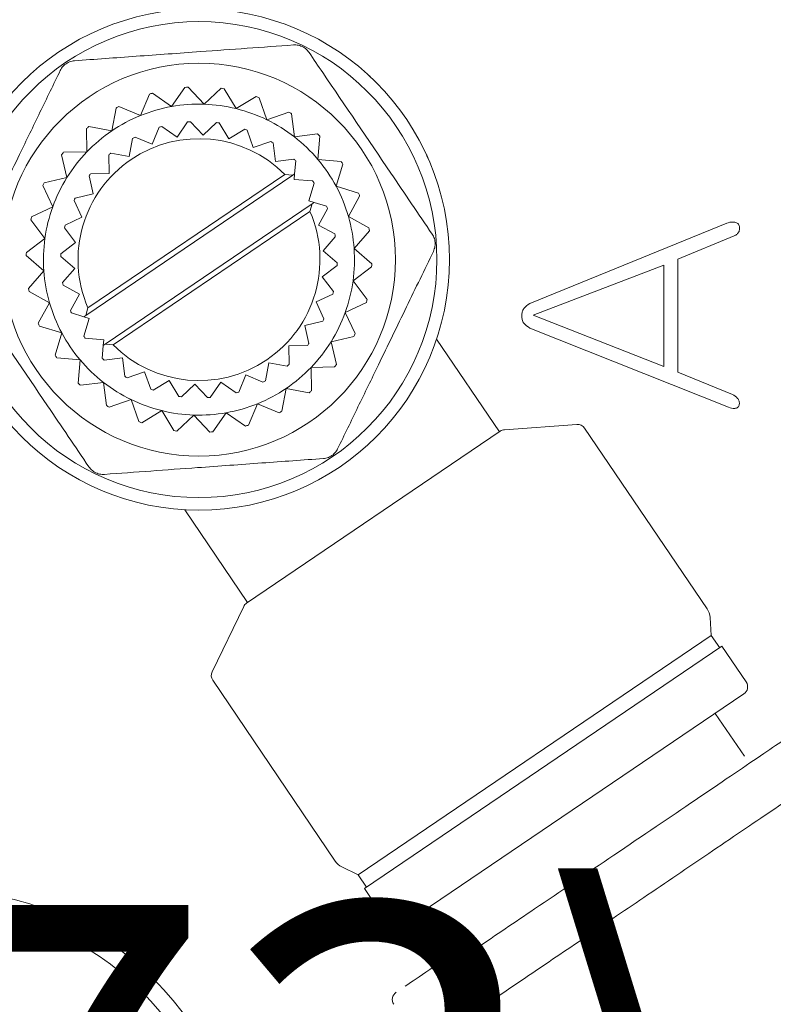
# Model space of a CAD drawing. Units: millimetres. Extents: x 0 to 658, y -1 to 558.
# Drawn here: x 327 to 332, y 157 to 164 of the extents above; entities that cross this region are included whole.
import ezdxf

# ---------------------------------------------------------------- set-up
doc = ezdxf.new("R2010")
doc.units = ezdxf.units.MM
doc.layers.add('图框', color=179, linetype='Continuous')
doc.styles.add('SLDTEXTSTYLE0', font='TXT', dxfattribs={"width": 0.7, "bigfont": 'bigfont'})

# ---------------------------------------------------------------- blocks, each defined once
blk = doc.blocks.new('SW_NOTE_8')
at = {"layer": '图框', "color": 0, "insert": (0.4748, 9.8562), "char_height": 3.175, "attachment_point": 1, "style": 'SLDTEXTSTYLE0'}
blk.add_mtext('\\M+193E0\\M+19275\\M+19573\\M+189C2调\\M+18974压', dxfattribs=at)

msp = doc.modelspace()

# ---------------------------------------------------------------- linework, layer by layer
at = {"color": 7, "linetype": 'Continuous', "lineweight": 15}
for p, q in [((327.8013, 163.56266), (327.89776, 163.70108)), ((327.92055, 163.70272), (328.03588, 163.57959)), ((328.03588, 163.57959), (328.15901, 163.69493)), ((328.18164, 163.6918), (328.26886, 163.54738)), ((327.57537, 163.49733), (327.64094, 163.65277)), ((327.66289, 163.65912), (327.8013, 163.56266)), ((328.26886, 163.54738), (328.41327, 163.6346)), ((328.43476, 163.62683), (328.49004, 163.46744)), ((327.36796, 163.38645), (327.39978, 163.55213)), ((327.41993, 163.5629), (327.57537, 163.49733)), ((328.49004, 163.46744), (328.64943, 163.52272)), ((328.66883, 163.51066), (328.68977, 163.34325)), ((327.18813, 163.23487), (327.18481, 163.40355)), ((327.20228, 163.41827), (327.36796, 163.38645)), ((327.65982, 163.28966), (327.71186, 163.41304)), ((327.73086, 163.41854), (327.84073, 163.34197)), ((327.84073, 163.34197), (327.91729, 163.45184)), ((327.93701, 163.45326), (328.02856, 163.35553)), ((328.02856, 163.35553), (328.12629, 163.44708)), ((328.14588, 163.44437), (328.21511, 163.32974)), ((328.21511, 163.32974), (328.32974, 163.39896)), ((327.49374, 163.20087), (327.51899, 163.33238)), ((327.53643, 163.34171), (327.65982, 163.28966)), ((328.34834, 163.39224), (328.39222, 163.26572)), ((328.68977, 163.34325), (328.85717, 163.36419)), ((328.87364, 163.34836), (328.85932, 163.18026)), ((328.39222, 163.26572), (328.51873, 163.3096)), ((328.53553, 163.29916), (328.55215, 163.16629)), ((327.04375, 163.04921), (327.00543, 163.21351)), ((327.01946, 163.23155), (327.18813, 163.23487)), ((327.34974, 163.0795), (327.34711, 163.21339)), ((327.36223, 163.22613), (327.49374, 163.20087)), ((328.55215, 163.16629), (328.68502, 163.1829)), ((328.69928, 163.1692), (328.69128, 163.07531)), ((328.85932, 163.18026), (329.02741, 163.16593)), ((329.04023, 163.14702), (328.99127, 162.98557)), ((326.87945, 163.0109), (327.04375, 163.04921)), ((328.67724, 163.0658), (327.18077, 162.05154)), ((327.19626, 162.10733), (328.61968, 163.07208)), ((327.23413, 162.93084), (327.20372, 163.06125)), ((327.21586, 163.07686), (327.34974, 163.0795)), ((328.61968, 163.07208), (328.67724, 163.0658)), ((328.69128, 163.07531), (328.67724, 163.0658)), ((328.69128, 163.07531), (328.68791, 163.03577)), ((326.94112, 162.8376), (326.86948, 162.99034)), ((328.68791, 163.03577), (328.82133, 163.0244)), ((328.83243, 163.00803), (328.79356, 162.87988)), ((328.99127, 162.98557), (329.15271, 162.93661)), ((327.10372, 162.90043), (327.23413, 162.93084)), ((329.16132, 162.91544), (329.07986, 162.76771)), ((326.78838, 162.76596), (326.94112, 162.8376)), ((327.15196, 162.76139), (327.09509, 162.88263)), ((327.32104, 161.84459), (328.8175, 162.85885)), ((328.79356, 162.87988), (328.83154, 162.86836)), ((328.8175, 162.85885), (328.80202, 162.80305)), ((328.8175, 162.85885), (328.83154, 162.86836)), ((328.83154, 162.86836), (328.92171, 162.84102)), ((327.03072, 162.70453), (327.15196, 162.76139)), ((328.80202, 162.80305), (327.3786, 161.8383)), ((328.92916, 162.8227), (328.8645, 162.70543)), ((329.07986, 162.76771), (329.2276, 162.68624)), ((326.88474, 162.60927), (326.78291, 162.74378)), ((327.10681, 162.57857), (327.02598, 162.68533)), ((328.8645, 162.70543), (328.98177, 162.64077)), ((331.81659, 162.7195), (330.3915, 162.13766)), ((328.98524, 162.6213), (328.89762, 162.52004)), ((329.23162, 162.66375), (329.12122, 162.53618)), ((331.46243, 162.4581), (331.87156, 162.62675)), ((326.75023, 162.50744), (326.88474, 162.60927)), ((327.00004, 162.49774), (327.10681, 162.57857)), ((326.87706, 162.3742), (326.74948, 162.4846)), ((327.10066, 162.39034), (326.9994, 162.47797)), ((328.89762, 162.52004), (328.99888, 162.43242)), ((329.12122, 162.53618), (329.24879, 162.42578)), ((328.99823, 162.41265), (328.89147, 162.33182)), ((329.24805, 162.40295), (329.11354, 162.30112)), ((330.4168, 162.05333), (331.36124, 162.41593)), ((331.36124, 162.41593), (331.36124, 161.6823)), ((331.46243, 161.64014), (331.46243, 162.4581)), ((326.76666, 162.24663), (326.87706, 162.3742)), ((327.01303, 162.28908), (327.10066, 162.39034)), ((328.89147, 162.33182), (328.9723, 162.22506)), ((327.13377, 162.20496), (327.01651, 162.26962)), ((329.11354, 162.30112), (329.21537, 162.16661)), ((326.91841, 162.14268), (326.77068, 162.22414)), ((327.06912, 162.08769), (327.13377, 162.20496)), ((328.96755, 162.20586), (328.84632, 162.14899)), ((326.83695, 161.99494), (326.91841, 162.14268)), ((328.84632, 162.14899), (328.90318, 162.02775)), ((329.20989, 162.14443), (329.05715, 162.07279)), ((327.16674, 162.04202), (327.07656, 162.06937)), ((327.18077, 162.05154), (327.16674, 162.04202)), ((327.20471, 162.03051), (327.16674, 162.04202)), ((327.18077, 162.05154), (327.19626, 162.10733)), ((329.05715, 162.07279), (329.12879, 161.92005)), ((331.36124, 161.6823), (330.4168, 162.05333)), ((327.00701, 161.92482), (326.84556, 161.97378)), ((327.16585, 161.90236), (327.20471, 162.03051)), ((328.89455, 162.00996), (328.76414, 161.97954)), ((328.76414, 161.97954), (328.79456, 161.84913)), ((326.95804, 161.76337), (327.00701, 161.92482)), ((329.11882, 161.89949), (328.95452, 161.86117)), ((330.3915, 161.96058), (331.8294, 161.38717)), ((327.31037, 161.87462), (327.17694, 161.88599)), ((327.299, 161.74119), (327.307, 161.83508)), ((327.307, 161.83508), (327.31037, 161.87462)), ((327.307, 161.83508), (327.32104, 161.84459)), ((327.3786, 161.8383), (327.32104, 161.84459)), ((328.78242, 161.83352), (328.64853, 161.83089)), ((328.64853, 161.83089), (328.65117, 161.697)), ((328.95452, 161.86117), (328.99284, 161.69687)), ((330.17206, 161.20983), (329.71838, 161.87919)), ((327.13896, 161.73013), (326.97086, 161.74446)), ((327.12463, 161.56203), (327.13896, 161.73013)), ((327.44613, 161.7441), (327.31325, 161.72748)), ((327.46275, 161.61122), (327.44613, 161.7441)), ((328.50454, 161.70951), (328.47928, 161.578)), ((328.63605, 161.68425), (328.50454, 161.70951)), ((327.60606, 161.64466), (327.47954, 161.60078)), ((327.64994, 161.51814), (327.60606, 161.64466)), ((328.33846, 161.62073), (328.28641, 161.49734)), ((328.46184, 161.56868), (328.33846, 161.62073)), ((328.97882, 161.67884), (328.81014, 161.67552)), ((328.81014, 161.67552), (328.81346, 161.50684)), ((331.85876, 161.47992), (331.46243, 161.64014)), ((327.3085, 161.56713), (327.1411, 161.5462)), ((327.32944, 161.39973), (327.3085, 161.56713)), ((327.78317, 161.58065), (327.66854, 161.51142)), ((327.85239, 161.46602), (327.78317, 161.58065)), ((327.96971, 161.55486), (327.87198, 161.46331)), ((328.06126, 161.45712), (327.96971, 161.55486)), ((328.15755, 161.56841), (328.08099, 161.45855)), ((328.26741, 161.49185), (328.15755, 161.56841)), ((328.63032, 161.52394), (328.5985, 161.35826)), ((328.796, 161.49212), (328.63032, 161.52394)), ((327.50823, 161.44295), (327.34884, 161.38767)), ((327.56352, 161.28356), (327.50823, 161.44295)), ((328.4229, 161.41306), (328.35733, 161.25761)), ((328.57835, 161.34749), (328.4229, 161.41306)), ((327.72942, 161.363), (327.585, 161.27579)), ((327.81663, 161.21859), (327.72942, 161.363)), ((327.96239, 161.33079), (327.83927, 161.21546)), ((328.07773, 161.20767), (327.96239, 161.33079)), ((328.19697, 161.34772), (328.10051, 161.20931)), ((328.33539, 161.25127), (328.19697, 161.34772)), ((330.73261, 161.26282), (330.20945, 161.22506)), ((328.3441, 159.9709), (330.17889, 161.21446)), ((331.67488, 159.92828), (330.78885, 161.23555)), ((327.89679, 160.64559), (328.35093, 159.97553)), ((328.32293, 159.94643), (328.09405, 159.47449)), ((331.70546, 159.7373), (331.69608, 159.86715)), ((329.15065, 158.00573), (331.70546, 159.7373)), ((331.76619, 159.64769), (331.70546, 159.7373)), ((331.7822, 159.65854), (329.19537, 157.90527)), ((331.95753, 159.39986), (331.7822, 159.65854)), ((328.09855, 159.41215), (328.98458, 158.10487)), ((331.94085, 159.31306), (329.4575, 157.62991)), ((331.9443, 158.86238), (331.73391, 159.17279)), ((329.03351, 158.06253), (329.15065, 158.00573)), ((329.15065, 158.00573), (329.21138, 157.91612)), ((329.19537, 157.90527), (329.3707, 157.64658)), ((329.66445, 157.77018), (329.87484, 157.45976)), ((329.8872, 157.46813), (329.92446, 157.49338))]:
    msp.add_line(p, q, dxfattribs=at)
for centre, radius in [((327.99914, 162.45519), 1.8125), ((327.99914, 162.45519), 1.72151), ((327.99914, 162.45519), 1.42108), ((326.12414, 155.70519), 2.1875), ((326.12414, 155.70519), 2.0625)]:
    msp.add_circle(centre, radius, dxfattribs=at)
for centre, radius, start, end in [((327.99914, 162.45519), 1.25, 93.604667, 94.651883), ((327.99914, 162.45519), 1.25, 81.604667, 82.651883), ((327.99914, 162.45519), 1.25, 105.604667, 106.651883), ((327.99914, 162.45519), 1.25, 69.604667, 70.651883), ((327.99914, 162.45519), 1.25, 117.604667, 118.651883), ((327.99914, 162.45519), 1.125, 100.128275, 112.128275), ((327.99914, 162.45519), 1.125, 88.128275, 100.128275), ((327.99914, 162.45519), 1.125, 76.128275, 88.128275), ((327.99914, 162.45519), 1.125, 64.128275, 76.128275), ((327.99914, 162.45519), 1.125, 112.128275, 124.128275), ((327.99914, 162.45519), 1.125, 52.128275, 64.128275), ((327.99914, 162.45519), 1.25, 57.604667, 58.651883), ((327.99914, 162.45519), 1.25, 129.604667, 130.651883), ((327.99914, 162.45519), 1, 105.561744, 106.694806), ((327.99914, 162.45519), 1, 93.561744, 94.694806), ((327.99914, 162.45519), 1, 81.561744, 82.694806), ((327.99914, 162.45519), 1, 69.561744, 70.694806), ((327.99914, 162.45519), 0.875, 44.831055, 203.425495), ((327.99914, 162.45519), 1.125, 124.128275, 136.128275), ((327.99914, 162.45519), 1, 117.561744, 118.694806), ((327.99914, 162.45519), 1.125, 40.128275, 52.128275), ((327.99914, 162.45519), 1.25, 45.604667, 46.651883), ((327.99914, 162.45519), 1, 57.561744, 58.694806), ((327.99914, 162.45519), 1.25, 141.604667, 142.651883), ((327.99914, 162.45519), 1.125, 136.128275, 148.128275), ((327.99914, 162.45519), 1, 129.561744, 130.694806), ((327.99914, 162.45519), 1, 45.561744, 46.694806), ((327.99914, 162.45519), 1.125, 28.128275, 40.128275), ((327.99914, 162.45519), 1.25, 33.604667, 34.651883), ((327.99914, 162.45519), 1.125, 148.128275, 160.128275), ((327.99914, 162.45519), 1, 141.561744, 142.694806), ((327.99914, 162.45519), 1.25, 153.604667, 154.651883), ((327.99914, 162.45519), 1, 33.561744, 34.694806), ((327.99914, 162.45519), 1.125, 16.128275, 28.128275), ((327.99914, 162.45519), 1, 153.561744, 154.694806), ((327.99914, 162.45519), 1.25, 21.604667, 22.651883), ((327.99914, 162.45519), 1.125, 160.128275, 172.128275), ((327.99914, 162.45519), 1, 21.561744, 22.694806), ((327.99914, 162.45519), 1.25, 165.604667, 166.651883), ((327.99914, 162.45519), 0.875, 224.831055, 23.425495), ((327.99914, 162.45519), 1.125, 4.128275, 16.128275), ((327.99914, 162.45519), 1, 165.561744, 166.694806), ((327.99914, 162.45519), 1.25, 9.604667, 10.651883), ((327.99914, 162.45519), 1, 9.561744, 10.694806), ((327.99914, 162.45519), 1.125, 172.128275, 184.128275), ((327.99914, 162.45519), 1.25, 177.604667, 178.651883), ((327.99914, 162.45519), 1, 177.561744, 178.694806), ((327.99914, 162.45519), 1.125, 352.128275, 4.128275), ((327.99914, 162.45519), 1, 357.561744, 358.694806), ((327.99914, 162.45519), 1.25, 357.604667, 358.651883), ((327.99914, 162.45519), 1.125, 184.128275, 196.128275), ((327.99914, 162.45519), 1, 189.561744, 190.694806), ((327.99914, 162.45519), 1.125, 340.128275, 352.128275), ((327.99914, 162.45519), 1.25, 189.604667, 190.651883), ((327.99914, 162.45519), 1, 345.561744, 346.694806), ((327.99914, 162.45519), 1.125, 196.128275, 208.128275), ((327.99914, 162.45519), 1.25, 345.604667, 346.651883), ((327.99914, 162.45519), 1, 201.561744, 202.694806), ((327.99914, 162.45519), 1.125, 328.128275, 340.128275), ((327.99914, 162.45519), 1.25, 201.604667, 202.651883), ((327.99914, 162.45519), 1, 333.561744, 334.694806), ((327.99914, 162.45519), 1.125, 208.128275, 220.128275), ((327.99914, 162.45519), 1, 213.561744, 214.694806), ((327.99914, 162.45519), 1.25, 333.604667, 334.651883), ((327.99914, 162.45519), 1, 321.561744, 322.694806), ((327.99914, 162.45519), 1.125, 316.128275, 328.128275), ((327.99914, 162.45519), 1.25, 213.604667, 214.651883), ((327.99914, 162.45519), 1.125, 220.128275, 232.128275), ((327.99914, 162.45519), 1, 225.561744, 226.694806), ((327.99914, 162.45519), 1, 309.561744, 310.694806), ((327.99914, 162.45519), 1.25, 321.604667, 322.651883), ((327.99914, 162.45519), 1.125, 304.128275, 316.128275), ((327.99914, 162.45519), 1.25, 225.604667, 226.651883), ((327.99914, 162.45519), 1.125, 232.128275, 244.128275), ((327.99914, 162.45519), 1, 237.561744, 238.694806), ((327.99914, 162.45519), 1, 297.561744, 298.694806), ((327.99914, 162.45519), 1, 249.561744, 250.694806), ((327.99914, 162.45519), 1, 285.561744, 286.694806), ((327.99914, 162.45519), 1.125, 292.128275, 304.128275), ((327.99914, 162.45519), 1.25, 309.604667, 310.651883), ((327.99914, 162.45519), 1.125, 244.128275, 256.128275), ((327.99914, 162.45519), 1, 261.561744, 262.694806), ((327.99914, 162.45519), 1, 273.561744, 274.694806), ((327.99914, 162.45519), 1.125, 280.128275, 292.128275), ((327.99914, 162.45519), 1.25, 237.604667, 238.651883), ((327.99914, 162.45519), 1.125, 256.128275, 268.128275), ((327.99914, 162.45519), 1.125, 268.128275, 280.128275), ((327.99914, 162.45519), 1.25, 297.604667, 298.651883), ((327.99914, 162.45519), 1.25, 249.604667, 250.651883), ((330.73711, 161.20049), 0.0625, 34.128275, 94.128275), ((327.99914, 162.45519), 1.25, 261.604667, 262.651883), ((327.99914, 162.45519), 1.25, 273.604667, 274.651883), ((327.99914, 162.45519), 1.25, 285.604667, 286.651883), ((330.21395, 161.16273), 0.0625, 94.128275, 124.128275), ((328.37917, 159.91916), 0.0625, 124.128275, 154.128275), ((331.57141, 159.85815), 0.125, 4.128275, 34.128275), ((328.15029, 159.44721), 0.0625, 154.128275, 214.128275), ((331.90579, 159.36479), 0.0625, 304.128275, 34.128275), ((329.08806, 158.175), 0.125, 214.128275, 244.128275), ((329.42244, 157.68165), 0.0625, 214.128275, 304.128275), ((329.46029, 157.10328), 0.0625, 124.128196, 214.058987)]:
    msp.add_arc(centre, radius, start, end, dxfattribs=at)
for points, knots in [([(327.09936, 163.89415), (327.24694, 163.9048), (327.54546, 163.92635), (328.08406, 163.96522), (328.45952, 163.99232), (328.68295, 164.00845)], [0, 0, 0, 0, 0.2836318, 0.5737141, 1, 1, 1, 1]), ([(328.79542, 163.95391), (328.78751, 163.96367), (328.77166, 163.98322), (328.73752, 164.00209), (328.70671, 164.00917), (328.68881, 164.00863), (328.68295, 164.00845)], [0, 0, 0, 0, 0.2901213, 0.5811607, 0.8629238, 1, 1, 1, 1]), ([(327.09936, 163.89415), (327.08695, 163.89218), (327.06209, 163.88824), (327.02869, 163.8681), (327.00714, 163.84496), (326.99866, 163.82919), (326.99588, 163.82402)], [0, 0, 0, 0, 0.2900647, 0.5811076, 0.8628715, 1, 1, 1, 1]), ([(328.79542, 163.95391), (328.82832, 163.90536), (329.02041, 163.62196), (329.32706, 163.16951), (329.58695, 162.78607), (329.6862, 162.63962)], [0, 0, 0, 0, 0.1132729, 0.6613327, 1, 1, 1, 1]), ([(326.30307, 162.39544), (326.36767, 162.52864), (326.49833, 162.79807), (326.68305, 163.17896), (326.85009, 163.52339), (326.94708, 163.72338), (326.99588, 163.82402)], [0, 0, 0, 0, 0.2834487, 0.5733438, 0.7852872, 1, 1, 1, 1]), ([(329.22374, 163.79142), (329.2238, 163.79137), (329.22387, 163.7913), (329.22526, 163.79003), (329.22654, 163.78885), (329.22847, 163.78708), (329.23192, 163.78388), (329.23481, 163.78119), (329.23645, 163.77966)], [0, 0, 0, 0, 0.5008249, 0.6259548, 0.6899395, 0.7508314, 0.8578782, 1, 1, 1, 1]), ([(329.23645, 163.77966), (329.23782, 163.77838), (329.2399, 163.77643), (329.24233, 163.77414), (329.24386, 163.7727), (329.24475, 163.77186), (329.24561, 163.77105), (329.24673, 163.76998), (329.24677, 163.76994), (329.24681, 163.76991)], [0, 0, 0, 0, 0.1225022, 0.1878378, 0.2496221, 0.2905997, 0.3451074, 0.4996536, 1, 1, 1, 1]), ([(329.64384, 163.21685), (329.64387, 163.21677), (329.64391, 163.21668), (329.6447, 163.21498), (329.64543, 163.2134), (329.64653, 163.21102), (329.64849, 163.20674), (329.65011, 163.20315), (329.65104, 163.2011)], [0, 0, 0, 0, 0.5008249, 0.6259548, 0.6899395, 0.7508314, 0.8578782, 1, 1, 1, 1]), ([(329.65104, 163.2011), (329.65181, 163.19939), (329.65298, 163.19679), (329.65434, 163.19375), (329.6552, 163.19182), (329.65569, 163.19071), (329.65617, 163.18962), (329.6568, 163.18821), (329.65682, 163.18815), (329.65684, 163.18811)], [0, 0, 0, 0, 0.1225022, 0.1878378, 0.2496221, 0.2905997, 0.3451074, 0.4996536, 1, 1, 1, 1]), ([(331.87156, 162.62675), (331.87843, 162.63088), (331.89214, 162.63914), (331.9077, 162.65852), (331.91172, 162.68298), (331.90676, 162.70293), (331.89746, 162.7162), (331.88399, 162.72531), (331.85545, 162.72975), (331.83214, 162.7236), (331.81659, 162.7195)], [0, 0, 0, 0, 0.1253236, 0.2503329, 0.3752751, 0.5002649, 0.56283, 0.6253569, 0.7500776, 1, 1, 1, 1]), ([(329.6952, 162.51495), (329.6997, 162.52668), (329.70871, 162.55018), (329.70798, 162.58917), (329.69871, 162.6194), (329.68929, 162.63464), (329.6862, 162.63962)], [0, 0, 0, 0, 0.29006485, 0.58110766, 0.86287165, 1, 1, 1, 1]), ([(329.6952, 162.51495), (329.63061, 162.38175), (329.49994, 162.11232), (329.31522, 161.73143), (329.14818, 161.38699), (329.0512, 161.18701), (329.00239, 161.08637)], [0, 0, 0, 0, 0.2834487, 0.5733438, 0.7852872, 1, 1, 1, 1]), ([(327.20285, 160.95648), (327.1036, 161.10293), (326.84371, 161.48636), (326.53706, 161.93881), (326.34497, 162.22222), (326.31207, 162.27076)], [0, 0, 0, 0, 0.3386673, 0.8867271, 1, 1, 1, 1]), ([(330.3915, 162.13766), (330.37567, 162.12726), (330.35187, 162.11163), (330.33681, 162.0767), (330.33367, 162.04885), (330.33646, 162.02099), (330.35114, 161.98579), (330.37538, 161.97065), (330.3915, 161.96058)], [0, 0, 0, 0, 0.24895278, 0.37447442, 0.50001847, 0.62559216, 0.75107226, 1, 1, 1, 1]), ([(331.8294, 161.38717), (331.84464, 161.38253), (331.8637, 161.37674), (331.88693, 161.3809), (331.89754, 161.38654), (331.90451, 161.39635), (331.90918, 161.41134), (331.90858, 161.43156), (331.8931, 161.45985), (331.87249, 161.4719), (331.85876, 161.47992)], [0, 0, 0, 0, 0.2494516, 0.3121701, 0.374645, 0.4371829, 0.4998485, 0.6250038, 0.7502215, 1, 1, 1, 1]), ([(328.89892, 161.01623), (328.91133, 161.0182), (328.93618, 161.02215), (328.96959, 161.04228), (328.99113, 161.06542), (328.99962, 161.0812), (329.00239, 161.08637)], [0, 0, 0, 0, 0.29006473, 0.58110755, 0.86287154, 1, 1, 1, 1]), ([(328.89892, 161.01623), (328.75134, 161.00558), (328.45282, 160.98404), (327.91421, 160.94516), (327.53875, 160.91806), (327.31533, 160.90194)], [0, 0, 0, 0, 0.28363178, 0.57371412, 1, 1, 1, 1]), ([(327.20285, 160.95648), (327.21076, 160.94672), (327.22661, 160.92716), (327.26075, 160.9083), (327.29157, 160.90121), (327.30947, 160.90176), (327.31533, 160.90194)], [0, 0, 0, 0, 0.2901213, 0.5811607, 0.8629238, 1, 1, 1, 1]), ([(332.46701, 159.14115), (332.47099, 159.14385), (332.49098, 159.15739), (332.36662, 159.07311), (332.07969, 158.87863), (331.60641, 158.55786), (331.02847, 158.16615), (330.45245, 157.77574), (330.14587, 157.56795), (330.01021, 157.476)], [0, 0, 0, 0, 0.036494, 0.1834372, 0.3483865, 0.5269886, 0.7062603, 0.8700274, 1, 1, 1, 1]), ([(330.09968, 157.08362), (330.19135, 157.14576), (330.40002, 157.28719), (330.80106, 157.559), (331.26492, 157.87339), (331.74507, 158.19882), (332.20201, 158.50852), (332.54003, 158.73762), (332.71272, 158.85467), (332.67745, 158.83076), (332.67142, 158.82667)], [0, 0, 0, 0, 0.09153657, 0.20835313, 0.33155031, 0.46822235, 0.62204746, 0.79086929, 0.96426822, 1, 1, 1, 1]), ([(329.49036, 157.19917), (329.54086, 157.2334), (329.6313, 157.29469), (329.80881, 157.415), (329.8872, 157.46813)], [0, 0, 0, 0, 0.5584071, 1, 1, 1, 1])]:
    msp.add_open_spline(points, degree=3, knots=knots, dxfattribs=at)

# ---------------------------------------------------------------- block references
at = {"layer": '图框'}
msp.add_blockref('SW_NOTE_8', (270.99088, 147.93064), dxfattribs=at)

doc.saveas('drawing.dxf')
